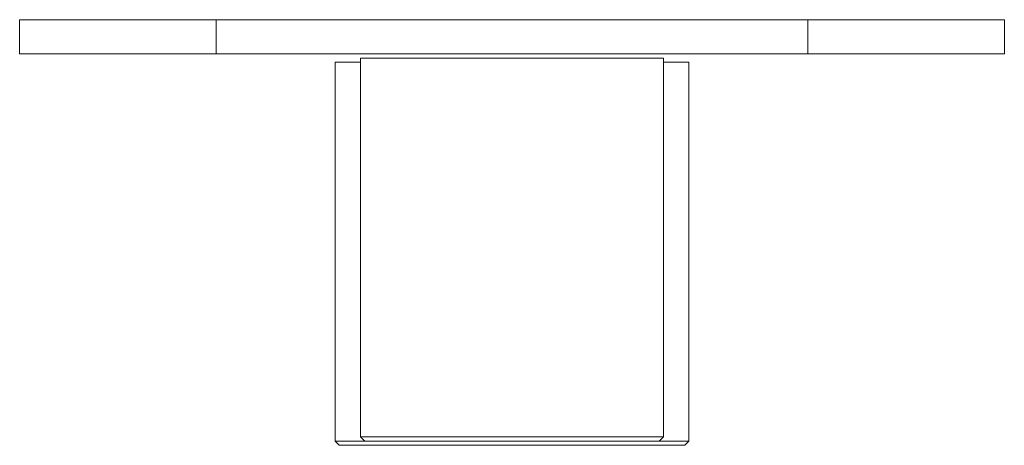
# Model space of a CAD drawing. Units: millimetres. Extents: x -58 to 58, y -50 to 0.
import ezdxf

# ---------------------------------------------------------------- set-up
doc = ezdxf.new("R2010")
doc.units = ezdxf.units.MM
doc.linetypes.add('CUSTOM', pattern=[0])

msp = doc.modelspace()

# ---------------------------------------------------------------- linework, layer by layer
at = {"color": 18, "linetype": 'CUSTOM', "lineweight": 9, "true_color": 0x000000}
for p, q in [((-34.78, 0), (-34.78, -4)), ((0, 0), (-7.27, 0)), ((34.78, 0), (34.78, -4)), ((-17.81, -49), (-17.31, -49.5)), ((17.81, -49), (17.31, -49.5))]:
    msp.add_line(p, q, dxfattribs=at)
for points in [[(-34.78, 0), (-39.7, 0), (-44.69, 0), (-48.97, 0), (-52.48, 0), (-55.16, 0), (-56.97, 0), (-57.89, 0), (-57.89, -4), (-56.97, -4), (-55.16, -4), (-52.48, -4), (-48.97, -4), (-44.69, -4), (-39.7, -4), (-34.78, -4)], [(0, 0), (-4.37, 0), (-8.67, 0), (-12.83, 0), (-16.79, 0), (-20.48, 0), (-23.86, 0), (-26.85, 0), (-29.42, 0), (-31.53, 0), (-33.14, 0), (-34.23, 0), (-34.78, 0)], [(34.78, 0), (34.23, 0), (33.14, 0), (31.53, 0), (29.42, 0), (26.85, 0), (23.86, 0), (20.48, 0), (16.79, 0), (12.83, 0), (8.67, 0), (4.37, 0), (0, 0)], [(34.78, -4), (39.7, -4), (44.69, -4), (48.97, -4), (52.48, -4), (55.16, -4), (56.97, -4), (57.89, -4), (57.89, 0), (56.97, 0), (55.16, 0), (52.48, 0), (48.97, 0), (44.69, 0), (39.7, 0), (34.78, 0)], [(34.78, -4), (34.23, -4), (33.14, -4), (31.53, -4), (29.42, -4), (26.85, -4), (23.86, -4), (20.48, -4), (16.79, -4), (12.83, -4), (8.67, -4), (4.37, -4), (0, -4), (-4.37, -4), (-8.67, -4), (-12.83, -4), (-16.79, -4), (-20.48, -4), (-23.86, -4), (-26.85, -4), (-29.42, -4), (-31.53, -4), (-33.14, -4), (-34.23, -4), (-34.78, -4)], [(17.81, -49), (17.81, -4.5), (17.53, -4.5), (16.98, -4.5), (16.15, -4.5), (15.07, -4.5), (13.75, -4.5), (12.22, -4.5), (10.49, -4.5), (8.6, -4.5), (6.57, -4.5), (4.44, -4.5), (2.24, -4.5), (0, -4.5), (-2.24, -4.5), (-4.44, -4.5), (-6.57, -4.5), (-8.6, -4.5), (-10.49, -4.5), (-12.22, -4.5), (-13.75, -4.5), (-15.07, -4.5), (-16.15, -4.5), (-16.98, -4.5), (-17.53, -4.5), (-17.81, -4.5), (-17.81, -49)], [(-17.81, -5), (-18.87, -5), (-19.83, -5), (-20.48, -5), (-20.81, -5), (-20.81, -49.5)], [(20.81, -49.5), (20.81, -5), (20.48, -5), (19.83, -5), (18.87, -5), (17.81, -5)], [(20.81, -49.5), (20.31, -50), (19.99, -50), (19.35, -50), (18.41, -50), (17.18, -50), (15.68, -50), (13.93, -50), (11.96, -50), (9.8, -50), (7.49, -50), (5.06, -50), (2.55, -50), (0, -50), (-2.55, -50), (-5.06, -50), (-7.49, -50), (-9.8, -50), (-11.96, -50), (-13.93, -50), (-15.68, -50), (-17.18, -50), (-18.41, -50), (-19.35, -50), (-19.99, -50), (-20.31, -50), (-20.81, -49.5)], [(-17.31, -49.5), (-17.6, -49.5), (-18.87, -49.5), (-19.83, -49.5), (-20.48, -49.5), (-20.81, -49.5)], [(17.81, -49), (17.53, -49), (16.98, -49), (16.15, -49), (15.07, -49), (13.75, -49), (12.22, -49), (10.49, -49), (8.6, -49), (6.57, -49), (4.44, -49), (2.24, -49), (0, -49), (-2.24, -49), (-4.44, -49), (-6.57, -49), (-8.6, -49), (-10.49, -49), (-12.22, -49), (-13.75, -49), (-15.07, -49), (-16.15, -49), (-16.98, -49), (-17.53, -49), (-17.81, -49)], [(17.31, -49.5), (17.04, -49.5), (16.5, -49.5), (15.7, -49.5), (14.65, -49.5), (13.37, -49.5), (11.88, -49.5), (10.2, -49.5), (8.36, -49.5), (6.39, -49.5), (4.31, -49.5), (2.17, -49.5), (0, -49.5), (-2.17, -49.5), (-4.31, -49.5), (-6.39, -49.5), (-8.36, -49.5), (-10.2, -49.5), (-11.88, -49.5), (-13.37, -49.5), (-14.65, -49.5), (-15.7, -49.5), (-16.5, -49.5), (-17.04, -49.5), (-17.31, -49.5)], [(20.81, -49.5), (20.48, -49.5), (19.83, -49.5), (18.87, -49.5), (17.6, -49.5), (17.31, -49.5)]]:
    msp.add_lwpolyline(points, dxfattribs=at)

doc.saveas('drawing.dxf')
